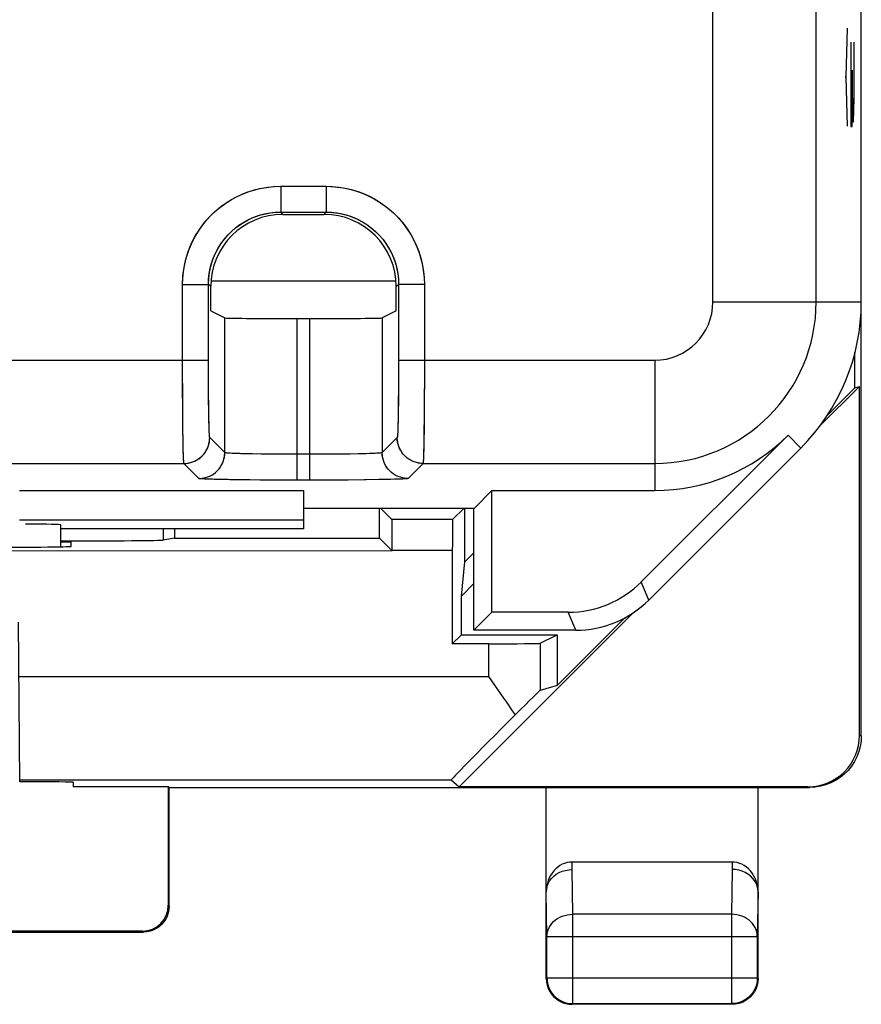
# Model space of a CAD drawing. Units: millimetres. Extents: x 154.6 to 199.5, y 28 to 77.
# Drawn here: x 191.2 to 199.4, y 28 to 37.5 of the extents above; entities that cross this region are included whole.
import ezdxf

# ---------------------------------------------------------------- set-up
doc = ezdxf.new("R2010")
doc.units = ezdxf.units.MM
doc.header["$LTSCALE"] = 16.335
doc.layers.get('0').update_dxf_attribs({"linetype": 'CONTINUOUS'})
for name, color, linetype in [('ASSI', 7, 'CONTINUOUS'), ('CURVE', 7, 'CONTINUOUS'), ('DRAFT', 7, 'CONTINUOUS'), ('IMPORT_IGES', 7, 'CONTINUOUS'), ('RACCORDO', 7, 'CONTINUOUS')]:
    doc.layers.add(name, color=color, linetype=linetype)

msp = doc.modelspace()

# ---------------------------------------------------------------- linework, layer by layer
at = {"color": 7, "linetype": 'CONTINUOUS'}
for p, q in [((199.3534, 30.5805), (199.3534, 74.3806)), ((193.7549, 35.6289), (194.1519, 35.6289)), ((193.055, 34.6944), (193.055, 34.929)), ((194.8518, 34.6944), (194.8518, 34.929)), ((193.055, 34.6944), (193.1914, 34.6262)), ((193.8913, 34.6202), (194.0155, 34.6202)), ((194.8518, 34.6944), (194.7154, 34.6262)), ((199.3359, 30.5863), (199.3359, 33.9631)), ((198.6442, 33.4898), (197.2239, 32.0695)), ((198.7676, 33.3663), (197.2962, 31.895)), ((193.433, 33.0576), (193.3461, 33.0585)), ((193.577, 33.0565), (193.433, 33.0576)), ((193.7302, 33.0558), (193.577, 33.0565)), ((193.8913, 33.0555), (193.7302, 33.0558)), ((194.2146, 33.0559), (194.0155, 33.0555)), ((194.3856, 33.0569), (194.2146, 33.0559)), ((194.5606, 33.0585), (194.3856, 33.0569)), ((191.2034, 32.9551), (193.9534, 32.9551)), ((193.9534, 32.9551), (193.9534, 32.5849)), ((195.6086, 32.7858), (195.7779, 32.9551)), ((195.7779, 32.9551), (197.3534, 32.9551)), ((195.7779, 31.7767), (195.7779, 32.9551)), ((193.9534, 32.7858), (195.6086, 32.7858)), ((194.6903, 32.4936), (194.6903, 32.7858)), ((194.8099, 32.6741), (194.6982, 32.7858)), ((195.3969, 32.6741), (195.5086, 32.7858)), ((195.5165, 32.265), (195.5165, 32.7858)), ((195.6034, 31.6021), (195.6034, 32.7858)), ((193.9534, 32.6678), (191.2034, 32.6678)), ((191.6034, 32.4104), (191.6034, 32.6233)), ((195.3969, 32.6741), (194.8099, 32.6741)), ((194.8114, 32.6158), (194.8109, 32.6473)), ((194.812, 32.5496), (194.8114, 32.6158)), ((193.9534, 32.5849), (191.6034, 32.5849)), ((192.7034, 32.5849), (192.7034, 32.4936)), ((191.6034, 32.4587), (191.7036, 32.4587)), ((191.704, 32.4142), (191.7036, 32.4587)), ((192.7034, 32.4936), (192.5958, 32.4757)), ((192.7034, 32.4936), (194.6903, 32.4936)), ((194.8125, 32.3715), (194.6903, 32.4936)), ((183.9125, 32.3715), (194.8125, 32.3728)), ((195.3943, 32.3741), (195.3943, 31.4715)), ((195.5165, 32.265), (195.6034, 32.3519)), ((195.4816, 31.9336), (195.5165, 32.265)), ((195.6034, 32.0554), (195.4816, 31.9336)), ((195.4816, 31.5587), (195.4816, 31.9336)), ((195.6034, 31.6021), (195.7779, 31.7767)), ((196.5169, 31.7767), (195.7779, 31.7767)), ((195.3943, 31.4715), (195.4816, 31.5587)), ((195.4816, 31.5587), (196.4098, 31.5587)), ((196.5892, 31.6021), (195.6034, 31.6021)), ((192.6447, 30.0863), (191.7243, 30.0863)), ((192.6534, 30.0805), (192.6447, 30.0863)), ((192.6447, 30.0863), (192.6448, 28.9391)), ((192.6534, 30.0805), (198.8534, 30.0805)), ((192.6534, 28.9305), (192.6534, 30.0805)), ((198.8359, 30.0864), (195.4592, 30.0864)), ((196.3034, 28.2305), (196.3034, 30.0805)), ((198.3534, 28.2305), (198.3534, 30.0805)), ((198.1023, 29.3579), (196.5545, 29.3579)), ((189.4534, 28.6805), (192.4034, 28.6805)), ((192.3948, 28.6891), (189.462, 28.6891)), ((196.31, 28.2371), (196.31, 28.6362)), ((198.3468, 28.6362), (198.3468, 28.2371)), ((196.3034, 28.2305), (196.3055, 28.1979)), ((198.3534, 28.2305), (198.3513, 28.1979)), ((196.3055, 28.1979), (196.3119, 28.1658)), ((198.3513, 28.1979), (198.3449, 28.1658)), ((198.1034, 27.9805), (196.5534, 27.9805)), ((196.56, 27.9871), (198.0968, 27.9871))]:
    msp.add_line(p, q, dxfattribs=at)
at = {"color": 250, "linetype": 'CONTINUOUS'}
for p, q in [((197.9169, 34.7805), (197.9169, 70.1805)), ((198.9167, 34.7805), (198.9167, 70.1805)), ((193.733, 35.9008), (194.1738, 35.9008)), ((193.733, 35.9008), (193.733, 35.6508)), ((194.1738, 35.9008), (194.1738, 35.6508)), ((193.733, 35.6508), (194.1738, 35.6508)), ((193.7549, 35.6289), (193.733, 35.6508)), ((194.1519, 35.6289), (194.1738, 35.6508)), ((192.7832, 34.9509), (193.0331, 34.9509)), ((192.7832, 34.2171), (192.7832, 34.9509)), ((193.055, 34.929), (193.0331, 34.9509)), ((193.0334, 34.0836), (193.0331, 34.9509)), ((194.8518, 34.929), (194.8737, 34.9509)), ((194.8737, 34.9509), (194.8734, 34.0778)), ((195.1236, 34.9509), (194.8737, 34.9509)), ((195.1236, 34.9509), (195.1234, 34.0323)), ((197.9169, 34.7805), (199.3534, 34.7805)), ((193.1914, 33.3218), (193.1914, 34.6262)), ((193.8913, 33.0555), (193.8913, 34.6202)), ((194.0155, 33.0555), (194.0155, 34.6202)), ((194.7154, 34.6262), (194.7154, 33.3218)), ((190.8737, 34.2171), (193.0331, 34.2171)), ((192.7836, 33.9573), (192.7832, 34.2171)), ((194.8737, 34.2171), (197.3534, 34.2171)), ((197.3534, 34.2171), (197.3534, 32.9551)), ((193.0343, 33.9116), (193.0334, 34.0836)), ((194.8734, 34.0778), (194.8728, 33.9465)), ((192.7848, 33.741), (192.7836, 33.9573)), ((194.8728, 33.9465), (194.8717, 33.8249)), ((195.1234, 34.0323), (195.1227, 33.856)), ((193.0358, 33.7614), (193.0343, 33.9116)), ((195.1227, 33.856), (195.1217, 33.6941)), ((193.0373, 33.6696), (193.0358, 33.7614)), ((194.8717, 33.8249), (194.8703, 33.7185)), ((192.7865, 33.5476), (192.7848, 33.741)), ((193.0391, 33.5873), (193.0373, 33.6696)), ((195.1217, 33.6941), (195.1203, 33.552)), ((192.7882, 33.4293), (192.7865, 33.5476)), ((193.1914, 33.3218), (193.046, 33.4672)), ((194.8608, 33.4672), (194.7154, 33.3218)), ((195.1203, 33.552), (195.1187, 33.4371)), ((198.7676, 33.3663), (198.6442, 33.4898)), ((192.7902, 33.3317), (192.7882, 33.4293)), ((193.5536, 33.3076), (193.457, 33.3091)), ((193.6596, 33.3064), (193.5536, 33.3076)), ((193.7731, 33.3057), (193.6596, 33.3064)), ((194.0155, 33.3055), (193.7731, 33.3057)), ((194.1622, 33.3059), (194.0155, 33.3055)), ((194.2882, 33.3068), (194.1622, 33.3059)), ((194.4057, 33.3083), (194.2882, 33.3068)), ((194.483, 33.3097), (194.4057, 33.3083)), ((194.5565, 33.3116), (194.483, 33.3097)), ((191.1108, 33.2172), (192.796, 33.2172)), ((192.9414, 33.0718), (192.796, 33.2172)), ((195.1108, 33.2172), (194.9654, 33.0718)), ((195.1108, 33.2172), (197.3534, 33.2172)), ((194.0155, 33.0555), (193.8913, 33.0555)), ((194.7007, 33.0606), (194.5606, 33.0585)), ((194.796, 33.0627), (194.7007, 33.0606)), ((192.5958, 32.5849), (192.5958, 32.4757)), ((195.3943, 32.3741), (194.8125, 32.3728)), ((197.2962, 31.895), (197.2239, 32.0695)), ((196.5892, 31.6021), (196.5169, 31.7767)), ((199.3359, 30.5863), (199.3534, 30.5805)), ((196.5534, 29.2857), (196.5545, 29.3579)), ((196.56, 28.8527), (196.5534, 29.2857)), ((198.1034, 29.2857), (198.0968, 28.8527)), ((198.1023, 29.3579), (198.1034, 29.2857)), ((196.31, 28.6362), (196.3034, 29.0705)), ((198.3534, 29.0705), (198.3468, 28.6362)), ((192.6448, 28.9391), (192.6534, 28.9305)), ((198.0968, 28.8527), (196.56, 28.8527)), ((196.56, 27.9871), (196.56, 28.8527)), ((198.0968, 28.8527), (198.0968, 27.9871)), ((192.3948, 28.6891), (192.4034, 28.6805)), ((196.31, 28.6362), (198.3468, 28.6362)), ((196.31, 28.2371), (198.3468, 28.2371)), ((196.31, 28.2371), (196.31, 28.2349)), ((198.3468, 28.2371), (198.3468, 28.2349))]:
    msp.add_line(p, q, dxfattribs=at)
for points in [[(192.7832, 34.9509), (192.7869, 35.0332), (192.7973, 35.1136), (192.8143, 35.1921), (192.8384, 35.2694), (192.869, 35.3449), (192.9048, 35.4161), (192.9462, 35.4828), (192.9927, 35.5453), (193.0414, 35.602), (193.0919, 35.6521), (193.1446, 35.6964), (193.1978, 35.7356), (193.2506, 35.7696), (193.3039, 35.7986), (193.3585, 35.8238), (193.4142, 35.846), (193.4712, 35.8644), (193.5315, 35.8791), (193.5955, 35.8901), (193.6627, 35.8973), (193.733, 35.9008)], [(194.1738, 35.9008), (194.2561, 35.897), (194.3365, 35.8866), (194.4149, 35.8697), (194.4923, 35.8456), (194.5677, 35.8149), (194.6389, 35.7791), (194.7056, 35.7377), (194.7681, 35.6913), (194.8248, 35.6426), (194.8749, 35.5921), (194.9192, 35.5393), (194.9585, 35.4861), (194.9925, 35.4333), (195.0214, 35.3801), (195.0467, 35.3254), (195.0688, 35.2697), (195.0873, 35.2127), (195.102, 35.1525), (195.1129, 35.0885), (195.1202, 35.0213), (195.1236, 34.9509)], [(193.0331, 34.9509), (193.0357, 35.0109), (193.0434, 35.0703), (193.056, 35.1286), (193.0737, 35.1858), (193.0961, 35.2412), (193.1228, 35.2937), (193.1533, 35.3431), (193.1872, 35.3891), (193.2234, 35.4307), (193.2608, 35.4676), (193.2994, 35.5003), (193.3386, 35.5292), (193.3778, 35.554), (193.4168, 35.5754), (193.4571, 35.5942), (193.4982, 35.6103), (193.5401, 35.6237), (193.5845, 35.6349), (193.6319, 35.6435), (193.6814, 35.6489), (193.733, 35.6508)], [(194.1738, 35.6508), (194.2337, 35.6482), (194.2931, 35.6406), (194.3515, 35.6279), (194.4087, 35.6102), (194.4641, 35.5878), (194.5165, 35.5612), (194.5659, 35.5307), (194.6119, 35.4968), (194.6535, 35.4606), (194.6905, 35.4231), (194.7232, 35.3846), (194.752, 35.3453), (194.7769, 35.3062), (194.7982, 35.2671), (194.817, 35.2269), (194.8331, 35.1858), (194.8466, 35.1438), (194.8577, 35.0995), (194.8663, 35.0521), (194.8718, 35.0025), (194.8737, 34.9509)], [(194.8703, 33.7185), (194.8688, 33.6319), (194.8679, 33.5967), (194.8671, 33.5657), (194.8662, 33.5386), (194.8652, 33.5156), (194.8642, 33.4969), (194.8631, 33.4827), (194.862, 33.4728), (194.8608, 33.4672)], [(193.046, 33.4672), (193.0447, 33.4723), (193.0435, 33.4833), (193.0424, 33.5003), (193.0412, 33.5238), (193.0401, 33.5533), (193.0391, 33.5873)], [(192.796, 33.2172), (192.8287, 33.2194), (192.8607, 33.2258), (192.8917, 33.2363), (192.921, 33.2507), (192.9482, 33.2689), (192.9728, 33.2905), (192.9943, 33.3151), (193.0125, 33.3422), (193.027, 33.3716), (193.0375, 33.4025), (193.0438, 33.4346), (193.046, 33.4672)], [(195.1108, 33.2172), (195.0781, 33.2194), (195.0461, 33.2258), (195.0151, 33.2363), (194.9858, 33.2507), (194.9586, 33.2689), (194.934, 33.2905), (194.9125, 33.315), (194.8943, 33.3422), (194.8798, 33.3716), (194.8693, 33.4025), (194.8629, 33.4346), (194.8608, 33.4672)], [(195.1187, 33.4371), (195.117, 33.3486), (195.1161, 33.3128), (195.1152, 33.2825), (195.1142, 33.2569), (195.1131, 33.2366), (195.112, 33.223), (195.1108, 33.2172)], [(192.796, 33.2172), (192.7948, 33.2233), (192.7936, 33.2382), (192.7924, 33.2614), (192.7913, 33.2928), (192.7902, 33.3317)], [(192.9414, 33.0718), (192.9741, 33.074), (193.0061, 33.0804), (193.0371, 33.0909), (193.0664, 33.1053), (193.0936, 33.1235), (193.1182, 33.1451), (193.1397, 33.1697), (193.1579, 33.1968), (193.1723, 33.2262), (193.1829, 33.2571), (193.1892, 33.2892), (193.1914, 33.3218)], [(193.457, 33.3091), (193.3719, 33.311), (193.3345, 33.312), (193.3003, 33.3132), (193.2696, 33.3145), (193.2432, 33.3158), (193.2218, 33.3172), (193.2059, 33.3187), (193.1956, 33.3202), (193.1914, 33.3218)], [(194.7154, 33.3218), (194.7118, 33.3204), (194.7033, 33.319), (194.6898, 33.3176), (194.6714, 33.3163), (194.6484, 33.315), (194.6214, 33.3138), (194.5906, 33.3126), (194.5565, 33.3116)], [(194.9654, 33.0718), (194.9327, 33.074), (194.9007, 33.0804), (194.8697, 33.0909), (194.8404, 33.1053), (194.8132, 33.1235), (194.7886, 33.1451), (194.7671, 33.1697), (194.7489, 33.1968), (194.7345, 33.2262), (194.7239, 33.2571), (194.7176, 33.2892), (194.7154, 33.3218)], [(193.1865, 33.061), (193.0893, 33.0632), (193.0479, 33.0645), (193.0117, 33.0659), (192.9827, 33.0673), (192.9617, 33.0687), (192.9479, 33.0703), (192.9414, 33.0718)], [(193.3461, 33.0585), (193.2419, 33.06), (193.1865, 33.061)], [(194.9654, 33.0718), (194.9602, 33.0704), (194.9486, 33.069), (194.9306, 33.0677), (194.9056, 33.0663), (194.8741, 33.065), (194.8377, 33.0638), (194.796, 33.0627)], [(196.31, 28.6362), (196.3114, 28.6588), (196.3156, 28.6812), (196.3225, 28.7031), (196.332, 28.7242), (196.3439, 28.7444), (196.3582, 28.7634), (196.3748, 28.781), (196.3934, 28.797), (196.4137, 28.8113), (196.4357, 28.8236), (196.459, 28.8339), (196.4833, 28.842), (196.5085, 28.8479), (196.5341, 28.8515), (196.56, 28.8527)], [(198.3468, 28.6362), (198.3454, 28.6588), (198.3412, 28.6812), (198.3343, 28.7031), (198.3248, 28.7242), (198.3129, 28.7444), (198.2985, 28.7634), (198.282, 28.781), (198.2634, 28.797), (198.2431, 28.8113), (198.2211, 28.8236), (198.1978, 28.8339), (198.1735, 28.842), (198.1483, 28.8479), (198.1227, 28.8515), (198.0968, 28.8527)], [(196.5271, 27.9893), (196.5344, 27.9884), (196.56, 27.9871)], [(198.1297, 27.9893), (198.1224, 27.9884), (198.0968, 27.9871)]]:
    msp.add_lwpolyline(points, dxfattribs=at)
at = {"color": 7, "linetype": 'CONTINUOUS'}
for points in [[(194.8109, 32.6473), (194.8107, 32.6587), (194.8104, 32.6669), (194.8102, 32.672), (194.8099, 32.6741)], [(194.8125, 32.3715), (194.8125, 32.4043), (194.812, 32.5496)], [(199.3534, 30.5808), (199.3507, 30.5289), (199.3426, 30.4773), (199.3291, 30.4267), (199.3103, 30.3775), (199.2863, 30.3303), (199.2576, 30.2862), (199.225, 30.2459), (199.1886, 30.2095), (199.1484, 30.1768), (199.1043, 30.148), (199.0571, 30.1239), (199.0077, 30.1049), (198.9571, 30.0914), (198.9056, 30.0833), (198.8538, 30.0805)], [(196.3034, 29.068), (196.3054, 29.0963), (196.3117, 29.1242), (196.3221, 29.151), (196.3365, 29.1765), (196.3547, 29.2001), (196.3762, 29.2214), (196.4008, 29.2401), (196.4281, 29.2558), (196.4575, 29.2683), (196.4885, 29.2773), (196.5207, 29.2827), (196.5534, 29.2845)], [(198.3534, 29.0705), (198.3511, 29.0987), (198.3446, 29.1264), (198.3341, 29.1531), (198.3195, 29.1785), (198.3014, 29.202), (198.2798, 29.2232), (198.2552, 29.2419), (198.2281, 29.2577), (198.1988, 29.2702), (198.1679, 29.2794), (198.1359, 29.285), (198.1034, 29.287)], [(192.6534, 28.9305), (192.6513, 28.8979), (192.6449, 28.8658), (192.6344, 28.8349), (192.6199, 28.8055), (192.6017, 28.7784), (192.5802, 28.7538), (192.5556, 28.7322), (192.5284, 28.714), (192.4991, 28.6996), (192.4681, 28.6891), (192.436, 28.6827), (192.4034, 28.6805)], [(196.31, 28.2349), (196.3113, 28.2108), (196.3155, 28.1849), (196.3223, 28.1595), (196.3318, 28.135), (196.3437, 28.1116), (196.3581, 28.0896), (196.3748, 28.0691), (196.3936, 28.0505), (196.4141, 28.034), (196.4362, 28.0199), (196.4596, 28.0081), (196.484, 27.9989), (196.509, 27.9924), (196.5271, 27.9893)], [(198.3468, 28.2349), (198.3454, 28.2108), (198.3413, 28.1849), (198.3345, 28.1595), (198.325, 28.135), (198.3131, 28.1116), (198.2987, 28.0896), (198.282, 28.0691), (198.2632, 28.0505), (198.2426, 28.034), (198.2206, 28.0199), (198.1972, 28.0081), (198.1728, 27.9989), (198.1478, 27.9924), (198.1297, 27.9893)], [(196.3119, 28.1658), (196.3224, 28.1349), (196.3369, 28.1055), (196.3551, 28.0784), (196.3766, 28.0538), (196.4012, 28.0322), (196.4284, 28.014)], [(198.3449, 28.1658), (198.3344, 28.1349), (198.3199, 28.1055), (198.3017, 28.0784), (198.2802, 28.0538), (198.2556, 28.0322), (198.2284, 28.014)], [(196.4284, 28.014), (196.4577, 27.9996), (196.4887, 27.9891), (196.5208, 27.9827), (196.5534, 27.9805)], [(198.2284, 28.014), (198.1991, 27.9996), (198.1681, 27.9891), (198.136, 27.9827), (198.1034, 27.9805)]]:
    msp.add_lwpolyline(points, dxfattribs=at)
at = {"color": 250, "linetype": 'CONTINUOUS'}
for radius in [1.5633, 0.5635]:
    msp.add_arc((197.3534, 34.7805), radius, 270, 360, dxfattribs=at)
at = {"color": 7, "linetype": 'CONTINUOUS'}
for radius, start, end in [(2, 315, 360), (1.8254, 270, 315)]:
    msp.add_arc((197.3534, 34.7805), radius, start, end, dxfattribs=at)
for centre, major_axis, ratio, start_param, end_param in [((193.7551, 34.9288), (-0.4951, 0.4951), 0.999695, -0.785246, 0.785246), ((194.1517, 34.9288), (0.4951, 0.4951), 0.999695, -0.785246, 0.785246), ((193.8913, 34.6263), (0.7, 0), 0.008727, -3.124139, -1.570796), ((194.0155, 34.6263), (0.7, 0), 0.008727, -1.570796, -0.017453), ((195.3969, 32.3741), (0, 0.3), 0.008727, 0.008727, 1.570796), ((190.7034, 32.4142), (1.0006, 0), 0.008727, -1.570796, 0.000076), ((191.5972, 32.4762), (1, 0), 0.008727, -1.564607, -0.05236), ((196.5168, 32.7768), (0.3828, -0.924), 0.999822, -0.392636, 0.392636), ((196.5891, 32.6023), (-0.3828, 0.924), 0.999822, -3.534229, -2.748957), ((198.8359, 30.5864), (0.4744, -0.1581), 0.999831, -1.249022, 0.321673), ((196.5534, 29.0692), (0.0044, 0.2887), 0.866001, 0.013089, 1.588249), ((198.1034, 29.0692), (-0.0044, 0.2887), 0.866001, -1.588249, -0.013089), ((192.3948, 28.9391), (-0.1315, 0.2127), 0.99983, -3.695106, -2.124386)]:
    msp.add_ellipse(centre, major_axis=major_axis, ratio=ratio, start_param=start_param, end_param=end_param, dxfattribs=at)
at = {"layer": 'ASSI', "color": 250, "linetype": 'CONTINUOUS'}
for p, q in [((197.9169, 34.7805), (197.9169, 70.1805)), ((198.9167, 34.7805), (198.9167, 70.1805)), ((193.733, 35.9008), (194.1738, 35.9008)), ((193.733, 35.9008), (193.733, 35.6508)), ((194.1738, 35.9008), (194.1738, 35.6508)), ((193.733, 35.6508), (194.1738, 35.6508)), ((193.7549, 35.6289), (193.733, 35.6508)), ((194.1519, 35.6289), (194.1738, 35.6508)), ((192.7832, 34.9509), (193.0331, 34.9509)), ((192.7833, 34.0882), (192.7832, 34.9509)), ((193.055, 34.929), (193.0331, 34.9509)), ((193.0332, 34.1619), (193.0331, 34.9509)), ((194.8518, 34.929), (194.8737, 34.9509)), ((194.8737, 34.9509), (194.8735, 34.1079)), ((195.1236, 34.9509), (194.8737, 34.9509)), ((195.1236, 34.9509), (195.1234, 34.0244)), ((197.9169, 34.7805), (199.3534, 34.7805)), ((193.1914, 33.3218), (193.1914, 34.6262)), ((193.8913, 33.0555), (193.8913, 34.6202)), ((194.0155, 33.0555), (194.0155, 34.6202)), ((194.7154, 34.6262), (194.7154, 33.3218)), ((190.8737, 34.2171), (193.0331, 34.2171)), ((193.0337, 33.9998), (193.0332, 34.1619)), ((194.8737, 34.2171), (197.3534, 34.2171)), ((197.3534, 34.2171), (197.3534, 32.9551)), ((192.7839, 33.8993), (192.7833, 34.0882)), ((194.8735, 34.1079), (194.8728, 33.9479)), ((193.0348, 33.8463), (193.0337, 33.9998)), ((194.8728, 33.9479), (194.8714, 33.7998)), ((195.1234, 34.0244), (195.1226, 33.8388)), ((192.7849, 33.7221), (192.7839, 33.8993)), ((193.0366, 33.7112), (193.0348, 33.8463)), ((194.8714, 33.7998), (194.8702, 33.7122)), ((195.1226, 33.8388), (195.1215, 33.6673)), ((192.7864, 33.5636), (192.7849, 33.7221)), ((193.038, 33.6347), (193.0366, 33.7112)), ((194.8702, 33.7122), (194.8688, 33.6356)), ((195.1215, 33.6673), (195.1199, 33.5164)), ((192.7882, 33.4297), (192.7864, 33.5636)), ((193.0396, 33.571), (193.038, 33.6347)), ((193.1914, 33.3218), (193.046, 33.4672)), ((194.8608, 33.4672), (194.7154, 33.3218)), ((195.1199, 33.5164), (195.1179, 33.3918)), ((198.7676, 33.3663), (198.6442, 33.4898)), ((192.7896, 33.3567), (192.7882, 33.4297)), ((192.7911, 33.2981), (192.7896, 33.3567)), ((193.5448, 33.3077), (193.4589, 33.309)), ((193.6383, 33.3066), (193.5448, 33.3077)), ((193.7882, 33.3057), (193.6383, 33.3066)), ((194.0155, 33.3055), (193.7882, 33.3057)), ((194.1696, 33.3059), (194.0155, 33.3055)), ((194.3162, 33.3071), (194.1696, 33.3059)), ((194.4062, 33.3083), (194.3162, 33.3071)), ((194.4876, 33.3098), (194.4062, 33.3083)), ((194.5586, 33.3116), (194.4876, 33.3098)), ((191.1108, 33.2172), (192.796, 33.2172)), ((192.9414, 33.0718), (192.796, 33.2172)), ((195.1108, 33.2172), (194.9654, 33.0718)), ((195.1108, 33.2172), (197.3534, 33.2172)), ((193.5328, 33.0568), (193.3688, 33.0583)), ((193.7098, 33.0558), (193.5328, 33.0568)), ((193.8913, 33.0555), (193.7098, 33.0558)), ((194.1979, 33.0558), (193.8913, 33.0555)), ((194.3796, 33.0568), (194.1979, 33.0558)), ((194.5414, 33.0583), (194.3796, 33.0568)), ((194.6825, 33.0603), (194.5414, 33.0583)), ((194.7645, 33.0619), (194.6825, 33.0603)), ((194.8337, 33.0637), (194.7645, 33.0619)), ((197.2962, 31.895), (197.2239, 32.0695)), ((196.5892, 31.6021), (196.5169, 31.7767)), ((196.2438, 31.4757), (196.2438, 31.0191))]:
    msp.add_line(p, q, dxfattribs=at)
at = {"layer": 'ASSI', "color": 7, "linetype": 'CONTINUOUS'}
for p, q in [((199.3534, 34.7805), (199.3534, 70.1805)), ((193.7549, 35.6289), (194.1519, 35.6289)), ((193.055, 34.6944), (193.055, 34.929)), ((194.8518, 34.6944), (194.8518, 34.929)), ((193.055, 34.6944), (193.1914, 34.6262)), ((193.8913, 34.6202), (194.0155, 34.6202)), ((194.8518, 34.6944), (194.7154, 34.6262)), ((198.6442, 33.4898), (197.2239, 32.0695)), ((198.7676, 33.3663), (197.2962, 31.895)), ((191.2034, 32.9551), (193.9534, 32.9551)), ((193.9534, 32.9551), (193.9534, 32.5849)), ((195.6086, 32.7858), (195.7779, 32.9551)), ((195.7779, 32.9551), (197.3534, 32.9551)), ((195.7779, 31.7767), (195.7779, 32.9551)), ((193.9534, 32.7858), (195.6086, 32.7858)), ((195.6034, 31.6021), (195.6034, 32.7858)), ((193.9534, 32.6678), (191.2034, 32.6678)), ((191.6034, 32.4104), (191.6034, 32.6233)), ((193.9534, 32.5849), (191.6034, 32.5849)), ((195.6034, 31.6021), (195.7779, 31.7767)), ((196.5169, 31.7767), (195.7779, 31.7767)), ((196.5892, 31.6021), (195.6034, 31.6021)), ((196.2438, 31.4757), (196.4098, 31.5587)), ((195.7439, 31.4715), (195.3943, 31.4715)), ((196.4098, 31.0678), (196.2438, 31.0191))]:
    msp.add_line(p, q, dxfattribs=at)
at = {"layer": 'ASSI', "color": 250, "linetype": 'CONTINUOUS'}
for points in [[(192.7832, 34.9509), (192.7851, 35.0123), (192.791, 35.0733), (192.8009, 35.1337), (192.8149, 35.1939), (192.8328, 35.2537), (192.8544, 35.3119), (192.88, 35.3686), (192.9093, 35.4239), (192.9421, 35.4769), (192.9782, 35.5275), (193.0178, 35.5759), (193.0602, 35.6215), (193.1057, 35.6641), (193.1541, 35.7039), (193.2047, 35.7403), (193.2577, 35.7733), (193.3129, 35.8028), (193.3697, 35.8285), (193.4281, 35.8505), (193.488, 35.8686), (193.5486, 35.8827), (193.6095, 35.8927), (193.6709, 35.8988), (193.733, 35.9008)], [(194.1738, 35.9008), (194.2352, 35.8988), (194.2961, 35.8929), (194.3565, 35.883), (194.4168, 35.8691), (194.4765, 35.8512), (194.5348, 35.8295), (194.5915, 35.804), (194.6467, 35.7746), (194.6997, 35.7419), (194.7504, 35.7057), (194.7988, 35.6662), (194.8443, 35.6237), (194.887, 35.5783), (194.9268, 35.5299), (194.9632, 35.4792), (194.9961, 35.4263), (195.0256, 35.371), (195.0514, 35.3143), (195.0733, 35.2559), (195.0914, 35.1959), (195.1055, 35.1353), (195.1156, 35.0745), (195.1216, 35.013), (195.1236, 34.9509)], [(193.0331, 34.9509), (193.0351, 35.0032), (193.0409, 35.0551), (193.0506, 35.1065), (193.0641, 35.157), (193.0814, 35.2064), (193.1023, 35.2543), (193.1267, 35.3006), (193.1545, 35.3449), (193.1856, 35.387), (193.2197, 35.4267), (193.2567, 35.4638), (193.2963, 35.4979), (193.3385, 35.5291), (193.3828, 35.557), (193.4291, 35.5814), (193.4772, 35.6024), (193.5266, 35.6197), (193.5772, 35.6333), (193.6287, 35.643), (193.6807, 35.6489), (193.733, 35.6508)], [(194.1738, 35.6508), (194.226, 35.6489), (194.278, 35.643), (194.3294, 35.6333), (194.3799, 35.6198), (194.4292, 35.6026), (194.4772, 35.5817), (194.5234, 35.5573), (194.5678, 35.5294), (194.6099, 35.4984), (194.6496, 35.4643), (194.6866, 35.4273), (194.7208, 35.3876), (194.7519, 35.3455), (194.7798, 35.3011), (194.8043, 35.2548), (194.8253, 35.2068), (194.8426, 35.1573), (194.8561, 35.1067), (194.8659, 35.0553), (194.8717, 35.0032), (194.8737, 34.9509)], [(193.046, 33.4672), (193.045, 33.4701), (193.0441, 33.477), (193.0432, 33.4879), (193.0422, 33.5029), (193.0413, 33.5219), (193.0404, 33.5445), (193.0396, 33.571)], [(194.8688, 33.6356), (194.8672, 33.5717), (194.8664, 33.5451), (194.8655, 33.5223), (194.8646, 33.5032), (194.8636, 33.4881), (194.8627, 33.4771), (194.8618, 33.4702), (194.8608, 33.4672)], [(192.796, 33.2172), (192.8178, 33.2182), (192.8394, 33.221), (192.8607, 33.2258), (192.8815, 33.2323), (192.9017, 33.2407), (192.921, 33.2507), (192.9394, 33.2625), (192.9567, 33.2757), (192.9728, 33.2905), (192.9875, 33.3065), (193.0008, 33.3238), (193.0125, 33.3422), (193.0226, 33.3616), (193.0309, 33.3817), (193.0375, 33.4025), (193.0422, 33.4238), (193.045, 33.4454), (193.046, 33.4672)], [(195.1108, 33.2172), (195.089, 33.2182), (195.0674, 33.221), (195.0461, 33.2258), (195.0253, 33.2323), (195.0051, 33.2407), (194.9858, 33.2507), (194.9674, 33.2625), (194.9501, 33.2757), (194.934, 33.2905), (194.9193, 33.3065), (194.906, 33.3238), (194.8943, 33.3422), (194.8842, 33.3616), (194.8759, 33.3817), (194.8693, 33.4025), (194.8646, 33.4238), (194.8618, 33.4454), (194.8608, 33.4672)], [(195.1179, 33.3918), (195.1165, 33.3257), (195.1157, 33.2982), (195.1149, 33.2746), (195.1141, 33.255), (195.1133, 33.2393), (195.1124, 33.2278), (195.1116, 33.2204), (195.1108, 33.2172)], [(192.796, 33.2172), (192.7952, 33.2204), (192.7943, 33.2278), (192.7935, 33.2393), (192.7927, 33.2549), (192.7919, 33.2746), (192.7911, 33.2981)], [(192.9414, 33.0718), (192.9632, 33.0728), (192.9848, 33.0756), (193.0061, 33.0804), (193.0269, 33.0869), (193.047, 33.0953), (193.0664, 33.1053), (193.0848, 33.1171), (193.1021, 33.1303), (193.1182, 33.1451), (193.1329, 33.1611), (193.1462, 33.1784), (193.1579, 33.1968), (193.1679, 33.2162), (193.1763, 33.2363), (193.1829, 33.2571), (193.1876, 33.2784), (193.1904, 33.3), (193.1914, 33.3218)], [(193.4589, 33.309), (193.3824, 33.3107), (193.3483, 33.3116), (193.3171, 33.3126), (193.2891, 33.3136), (193.2643, 33.3147), (193.243, 33.3158), (193.2253, 33.317), (193.2112, 33.3182), (193.2008, 33.3193), (193.1942, 33.3206), (193.1914, 33.3218)], [(194.7154, 33.3218), (194.7126, 33.3206), (194.706, 33.3193), (194.6956, 33.3182), (194.6815, 33.317), (194.6638, 33.3158), (194.6425, 33.3147), (194.6178, 33.3136), (194.5898, 33.3126), (194.5586, 33.3116)], [(194.9654, 33.0718), (194.9436, 33.0728), (194.922, 33.0756), (194.9007, 33.0804), (194.8799, 33.0869), (194.8597, 33.0953), (194.8404, 33.1053), (194.822, 33.1171), (194.8047, 33.1303), (194.7886, 33.1451), (194.7739, 33.1611), (194.7606, 33.1784), (194.7489, 33.1968), (194.7388, 33.2162), (194.7305, 33.2363), (194.7239, 33.2571), (194.7192, 33.2784), (194.7164, 33.3), (194.7154, 33.3218)], [(193.1823, 33.0611), (193.1062, 33.0628), (193.0731, 33.0637), (193.0434, 33.0646), (193.0173, 33.0656), (192.9951, 33.0666), (192.9766, 33.0677), (192.9619, 33.0687), (192.9512, 33.0697), (192.9444, 33.0708), (192.9414, 33.0718)], [(193.3688, 33.0583), (193.2248, 33.0603), (193.1823, 33.0611)], [(194.9654, 33.0718), (194.9624, 33.0708), (194.9556, 33.0697), (194.9448, 33.0687), (194.9302, 33.0676), (194.9116, 33.0666), (194.8894, 33.0656), (194.8634, 33.0646), (194.8337, 33.0637)]]:
    msp.add_lwpolyline(points, dxfattribs=at)
for radius in [1.5633, 0.5635]:
    msp.add_arc((197.3534, 34.7805), radius, 270, 360, dxfattribs=at)
at = {"layer": 'ASSI', "color": 7, "linetype": 'CONTINUOUS'}
for radius, start, end in [(2, 315, 360), (1.8254, 270, 315)]:
    msp.add_arc((197.3534, 34.7805), radius, start, end, dxfattribs=at)
for centre, major_axis, ratio, start_param, end_param in [((193.7551, 34.9288), (-0.4951, 0.4951), 0.999695, 5.497939, 7.068431), ((194.1517, 34.9288), (0.4951, 0.4951), 0.999695, 5.497939, 7.068431), ((193.8913, 34.6263), (0.7, 0), 0.008727, 3.159046, 4.712389), ((194.0155, 34.6263), (0.7, 0), 0.008727, 4.712389, 6.265732), ((190.6034, 32.6233), (1, 0), 0.008727, 0, 0.850766), ((196.5168, 32.7768), (0.3828, -0.924), 0.999822, -0.392636, 0.392636), ((196.5891, 32.6023), (-0.3828, 0.924), 0.999822, -3.534229, -2.748957), ((195.7439, 31.4758), (0.5, 0), 0.008727, -1.570796, -0.017453)]:
    msp.add_ellipse(centre, major_axis=major_axis, ratio=ratio, start_param=start_param, end_param=end_param, dxfattribs=at)
at = {"layer": 'CURVE', "color": 250, "linetype": 'CONTINUOUS'}
for p, q in [((199.2068, 36.9569), (199.2207, 37.4327)), ((199.2506, 37.2948), (199.2506, 36.6163)), ((199.2837, 36.752), (199.2837, 37.2948)), ((199.2695, 36.752), (199.2695, 37.0234)), ((199.2068, 36.9569), (199.198, 36.9569)), ((199.2207, 36.4812), (199.2068, 36.9569)), ((199.2648, 36.4805), (199.2695, 36.752)), ((199.2695, 36.752), (199.2719, 36.5258)), ((199.279, 36.5258), (199.2837, 36.752)), ((199.2506, 36.6163), (199.253, 36.4805)), ((199.2719, 36.5258), (199.279, 36.5258)), ((199.253, 36.4805), (199.2648, 36.4805))]:
    msp.add_line(p, q, dxfattribs=at)
at = {"layer": 'DRAFT', "color": 7, "linetype": 'CONTINUOUS'}
for p, q in [((199.2923, 33.9503), (199.2923, 34.2948)), ((199.3359, 33.9631), (198.9503, 33.5775)), ((199.2923, 33.9503), (199.0251, 33.6832)), ((199.2923, 33.9503), (199.3359, 33.9631)), ((197.1436, 31.7708), (195.4592, 30.0864)), ((197.0661, 31.7241), (196.4098, 31.0678)), ((196.4098, 31.5587), (196.4098, 31.0678)), ((191.7239, 30.1306), (191.7243, 30.0863))]:
    msp.add_line(p, q, dxfattribs=at)
msp.add_ellipse((190.7034, 30.1306), major_axis=(1.0205, 0), ratio=0.005818, start_param=0.000051, end_param=1.052425, dxfattribs=at)
at = {"layer": 'IMPORT_IGES', "color": 7, "linetype": 'CONTINUOUS'}
msp.add_line((194.8489, 34.9805), (193.0579, 34.9805), dxfattribs=at)
at = {"layer": 'RACCORDO', "color": 7, "linetype": 'CONTINUOUS'}
for p, q in [((191.209, 30.1357), (191.1955, 31.6805)), ((195.7439, 31.1533), (195.8028, 31.07)), ((195.3842, 30.1533), (195.4592, 30.0864))]:
    msp.add_line(p, q, dxfattribs=at)
at = {"layer": 'RACCORDO', "color": 250, "linetype": 'CONTINUOUS'}
for p, q in [((195.7439, 31.4715), (195.7439, 31.1533)), ((191.2001, 31.1533), (195.7439, 31.1533)), ((191.2089, 30.1533), (195.3842, 30.1533))]:
    msp.add_line(p, q, dxfattribs=at)
at = {"layer": 'RACCORDO', "color": 7, "linetype": 'CONTINUOUS'}
for points in [[(195.8028, 31.07), (195.89, 30.9455), (195.9185, 30.9043)], [(195.9185, 30.9043), (195.9742, 30.8224), (196.0015, 30.782)]]:
    msp.add_lwpolyline(points, dxfattribs=at)
for centre, major_axis, ratio, start_param, end_param in [((190.6034, 32.6233), (1, 0), 0.008727, 0, 0.850744), ((195.7439, 30.5191), (0.5, 0.5), 0.006171, 0.011282, 1.023344), ((196.3842, 31.1533), (1.0001, 1), 0.006171, 1.957345, 3.141946)]:
    msp.add_ellipse(centre, major_axis=major_axis, ratio=ratio, start_param=start_param, end_param=end_param, dxfattribs=at)

doc.saveas('drawing.dxf')
